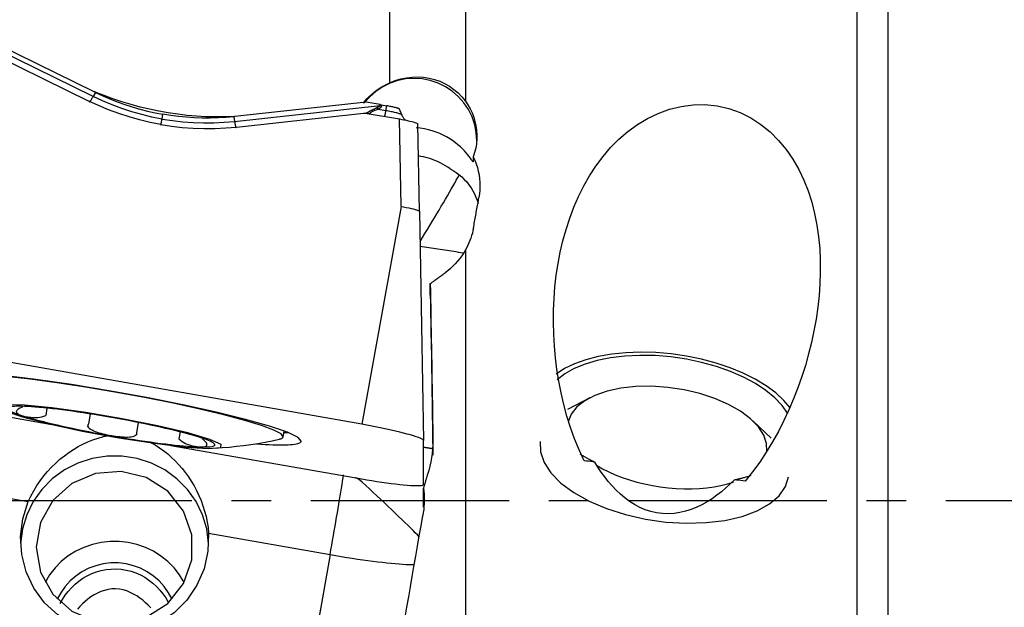
# Model space of a CAD drawing. Extents: x -53 to 101, y -32 to 73.
# Drawn here: x 68 to 83, y -2 to 8 of the extents above; entities that cross this region are included whole.
import ezdxf

# ---------------------------------------------------------------- set-up
doc = ezdxf.new("R2010")
doc.units = 0
doc.header["$MEASUREMENT"] = 0
doc.linetypes.add('CENTER', pattern=[5.059896, 3.162435, -0.632487, 0.632487, -0.632487])
doc.layers.add('1', color=4, linetype='CONTINUOUS')
doc.layers.add('SK4', color=2, linetype='CENTER')

msp = doc.modelspace()

# ---------------------------------------------------------------- linework, layer by layer
at = {"layer": '1'}
for p, q in [((73.452669, 14.16135), (73.452669, 6.658417)), ((74.663038, 13.4497), (74.663038, 6.36705)), ((80.907531, -3.290169), (80.907531, 9.339924)), ((81.393038, 9.067398), (81.393038, -3.33557)), ((68.728718, 6.439672), (66.63791, 7.466902)), ((66.865686, 7.439877), (68.751038, 6.513589)), ((66.834561, 7.264135), (68.659824, 6.367369)), ((73.452669, 6.654744), (73.452669, 6.658417)), ((68.766994, 6.505791), (68.728718, 6.439672)), ((70.982737, 6.04374), (73.303988, 6.295966)), ((73.081793, 6.34798), (70.988642, 6.12054)), ((73.304207, 6.311307), (73.081793, 6.34798)), ((73.303988, 6.295966), (73.304207, 6.311307)), ((73.325078, 6.307753), (73.3249, 6.295276)), ((73.325078, 6.307753), (73.409953, 6.292845)), ((73.395227, 6.214264), (73.409953, 6.292845)), ((69.826914, 6.081731), (69.841237, 6.158157)), ((71.013359, 5.953956), (73.039798, 6.174148)), ((73.09708, 6.172259), (73.610511, 6.082071)), ((73.395227, 6.214264), (73.271476, 6.236002)), ((73.649311, 6.147999), (73.61189, 6.24018)), ((70.970942, 6.118655), (70.982737, 6.04374)), ((73.63534, 4.688734), (73.610511, 6.082071)), ((73.930782, 4.610691), (73.905954, 6.004029)), ((74.787531, 5.479902), (74.787531, 5.402155)), ((73.63534, 4.688734), (73.01, 1.216761)), ((73.930782, 4.610691), (73.994808, 0.956618)), ((74.663038, 3.99551), (74.663038, -3.138331)), ((74.101699, 3.27342), (74.101699, 3.457916)), ((73.01, 1.216761), (65.131538, 2.60066)), ((74.113998, 2.576372), (74.144387, 0.721648)), ((65.131538, 1.729103), (68.06922, 1.213082)), ((76.645479, 1.639102), (76.287707, 1.453696)), ((67.99246, 1.473504), (67.971973, 1.357757)), ((68.681588, 1.381027), (68.652623, 1.217384)), ((79.537245, 0.992979), (79.24511, 1.270528)), ((69.448051, 1.244446), (69.41942, 1.082691)), ((71.757252, 1.01602), (71.773594, 1.108345)), ((70.115568, 1.095318), (70.095982, 0.984662)), ((73.994808, 0.259372), (73.994808, 0.956618)), ((69.968175, 0.879519), (73.01, 0.345204)), ((63.826308, 0.664752), (67.695103, -0.014825)), ((73.996316, -0.105491), (73.996316, 0.197541)), ((70.56762, -0.5194), (72.50618, -0.85992)), ((72.50618, -0.85992), (72.100875, -3.149773))]:
    msp.add_line(p, q, dxfattribs=at)
for points in [[(73.452669, 6.658417, 0), (73.541582, 6.694059, 0), (73.631553, 6.720997, 0), (73.722544, 6.739496, 0), (73.814439, 6.749814, 0), (73.905478, 6.752007, 0), (73.99497, 6.746162, 0), (74.082938, 6.732432, 0), (74.169142, 6.711032, 0), (74.252005, 6.682437, 0), (74.331281, 6.646732, 0), (74.406991, 6.603931, 0), (74.478858, 6.554154, 0), (74.545775, 6.497944, 0), (74.607188, 6.435661, 0), (74.663038, 6.36705, 0)], [(73.035847, 6.332855, 0), (73.065596, 6.37067, 0), (73.097042, 6.406832, 0), (73.130182, 6.441346, 0), (73.165014, 6.47422, 0), (73.201534, 6.505458, 0), (73.239758, 6.535068, 0), (73.279691, 6.562987, 0), (73.321087, 6.589017, 0), (73.363717, 6.612991, 0), (73.407573, 6.634905, 0), (73.452669, 6.654744, 0)], [(74.844136, 5.732568, 0), (74.835574, 5.862649, 0), (74.810034, 5.990502, 0), (74.767955, 6.113938, 0), (74.710056, 6.230843, 0), (74.63733, 6.339217, 0), (74.551021, 6.437202, 0), (74.452607, 6.523121, 0), (74.343774, 6.595502, 0), (74.226385, 6.653107, 0), (74.102451, 6.694949, 0), (73.974094, 6.720311, 0), (73.843511, 6.728758, 0), (73.712939, 6.720148, 0), (73.584613, 6.694626, 0), (73.460732, 6.65263, 0), (73.343415, 6.594879, 0), (73.234673, 6.522362, 0), (73.136368, 6.43632, 0), (73.050182, 6.338228, 0)], [(68.666321, 6.355646, 0), (68.667498, 6.35541, 0), (68.668944, 6.355726, 0), (68.670654, 6.356592, 0), (68.672624, 6.358008, 0), (68.67485, 6.359969, 0), (68.677326, 6.36247, 0), (68.680045, 6.365506, 0), (68.683001, 6.369069, 0), (68.686188, 6.373151, 0), (68.689596, 6.377741, 0), (68.693218, 6.382827, 0), (68.697045, 6.388399, 0), (68.701067, 6.394441, 0), (68.705274, 6.400938, 0), (68.709657, 6.407876, 0), (68.714204, 6.415237, 0), (68.718904, 6.423003, 0), (68.723746, 6.431155, 0), (68.728718, 6.439672, 0)], [(69.826914, 6.081731, 0), (69.664412, 6.1137, 0), (69.50321, 6.152251, 0), (69.343652, 6.197269, 0), (69.186081, 6.248636, 0), (69.030839, 6.306236, 0), (68.878271, 6.369954, 0), (68.728718, 6.439672, 0)], [(68.766994, 6.505791, 0), (68.766154, 6.5062, 0), (68.765313, 6.506609, 0), (68.764473, 6.507018, 0), (68.763632, 6.507427, 0), (68.762792, 6.507837, 0), (68.761952, 6.508246, 0), (68.761112, 6.508656, 0), (68.760272, 6.509066, 0), (68.759432, 6.509476, 0), (68.758592, 6.509887, 0), (68.757752, 6.510297, 0), (68.756913, 6.510708, 0), (68.756073, 6.511119, 0), (68.755234, 6.51153, 0), (68.754394, 6.511942, 0), (68.753555, 6.512353, 0), (68.752716, 6.512765, 0), (68.751877, 6.513177, 0), (68.751038, 6.513589, 0)], [(70.978591, 6.120601, 0), (70.827633, 6.11566, 0), (70.676876, 6.115187, 0), (70.526321, 6.119145, 0), (70.375965, 6.12752, 0), (70.225811, 6.14033, 0), (70.075857, 6.157598, 0), (69.926106, 6.179347, 0), (69.776522, 6.205614, 0), (69.627218, 6.23643, 0), (69.478979, 6.271651, 0), (69.332313, 6.311147, 0), (69.18722, 6.354876, 0), (69.043692, 6.402809, 0), (68.901726, 6.454936, 0), (68.761331, 6.511268, 0)], [(68.766994, 6.505791, 0), (68.880877, 6.452606, 0), (68.996382, 6.402965, 0), (69.113428, 6.356905, 0), (69.231931, 6.314462, 0), (69.351771, 6.275681, 0), (69.472665, 6.240647, 0), (69.594553, 6.209378, 0), (69.717416, 6.18188, 0), (69.841237, 6.158157, 0)], [(69.806507, 5.99363, 0), (69.63793, 6.02688, 0), (69.469651, 6.067272, 0), (69.302445, 6.11455, 0), (69.137086, 6.168455, 0), (68.974346, 6.228732, 0), (68.815001, 6.295122, 0), (68.659824, 6.367369, 0)], [(73.303988, 6.295966, 0), (73.303593, 6.294261, 0), (73.302905, 6.292535, 0), (73.301927, 6.290788, 0), (73.300656, 6.289019, 0), (73.299093, 6.28723, 0), (73.297239, 6.285419, 0), (73.295094, 6.283588, 0), (73.292657, 6.281736, 0), (73.289929, 6.279863, 0), (73.286911, 6.27797, 0), (73.283601, 6.276057, 0), (73.280001, 6.274123, 0), (73.276111, 6.27217, 0), (73.27193, 6.270196, 0), (73.26746, 6.268203, 0), (73.262701, 6.26619, 0), (73.257652, 6.264157, 0), (73.252315, 6.262106, 0), (73.246689, 6.260035, 0)], [(73.3249, 6.295276, 0), (73.324711, 6.292264, 0), (73.32423, 6.28924, 0), (73.323457, 6.286202, 0), (73.322392, 6.283152, 0), (73.321035, 6.280089, 0), (73.319386, 6.277013, 0), (73.317446, 6.273926, 0), (73.315214, 6.270826, 0), (73.312691, 6.267715, 0), (73.309876, 6.264592, 0), (73.30677, 6.261458, 0), (73.303374, 6.258312, 0), (73.299686, 6.255156, 0), (73.295709, 6.251989, 0), (73.291441, 6.248812, 0), (73.286884, 6.245624, 0), (73.282037, 6.242427, 0), (73.276901, 6.239219, 0), (73.271476, 6.236002, 0)], [(73.3249, 6.295276, 0), (73.323803, 6.295345, 0), (73.322704, 6.29541, 0), (73.321606, 6.295472, 0), (73.320507, 6.29553, 0), (73.319407, 6.295584, 0), (73.318307, 6.295635, 0), (73.317207, 6.295682, 0), (73.316106, 6.295726, 0), (73.315005, 6.295765, 0), (73.313904, 6.295802, 0), (73.312803, 6.295834, 0), (73.311701, 6.295864, 0), (73.3106, 6.295889, 0), (73.309498, 6.295911, 0), (73.308396, 6.295929, 0), (73.307294, 6.295944, 0), (73.306192, 6.295955, 0), (73.30509, 6.295962, 0), (73.303988, 6.295966, 0)], [(73.304207, 6.311307, 0), (73.305306, 6.311125, 0), (73.306406, 6.310943, 0), (73.307506, 6.31076, 0), (73.308605, 6.310577, 0), (73.309705, 6.310393, 0), (73.310804, 6.310208, 0), (73.311904, 6.310023, 0), (73.313003, 6.309837, 0), (73.314102, 6.30965, 0), (73.315201, 6.309463, 0), (73.3163, 6.309275, 0), (73.317398, 6.309087, 0), (73.318497, 6.308898, 0), (73.319595, 6.308709, 0), (73.320692, 6.308519, 0), (73.321789, 6.308328, 0), (73.322886, 6.308137, 0), (73.323983, 6.307945, 0), (73.325078, 6.307753, 0)], [(73.61189, 6.24018, 0), (73.610604, 6.241843, 0), (73.608014, 6.243721, 0), (73.604138, 6.245803, 0), (73.598999, 6.248073, 0), (73.592632, 6.250519, 0), (73.585077, 6.253123, 0), (73.576384, 6.25587, 0), (73.56661, 6.25874, 0), (73.555817, 6.261716, 0), (73.544077, 6.264778, 0), (73.531465, 6.267906, 0), (73.518063, 6.27108, 0), (73.503958, 6.274279, 0), (73.489243, 6.277483, 0), (73.474012, 6.28067, 0), (73.458365, 6.28382, 0), (73.442404, 6.286912, 0), (73.426231, 6.289927, 0), (73.409953, 6.292845, 0)], [(74.663038, 6.36705, 0), (74.703036, 6.306586, 0), (74.738102, 6.243927, 0), (74.768309, 6.179099, 0), (74.793688, 6.112078, 0), (74.81408, 6.043147, 0), (74.829294, 5.97305, 0), (74.839173, 5.902433, 0), (74.843772, 5.831217, 0), (74.843064, 5.75965, 0), (74.837002, 5.688105, 0), (74.825688, 5.617484, 0), (74.809191, 5.548083, 0), (74.787531, 5.479902, 0)], [(76.557456, 0.635197, 0), (76.476082, 0.807533, 0), (76.403184, 0.984054, 0), (76.338084, 1.164301, 0), (76.280557, 1.347132, 0), (76.230467, 1.531146, 0), (76.187363, 1.715987, 0), (76.150966, 1.901737, 0), (76.121088, 2.088365, 0), (76.097545, 2.275838, 0), (76.080187, 2.464131, 0), (76.069076, 2.653251, 0), (76.0643, 2.843167, 0), (76.065967, 3.032916, 0), (76.07412, 3.221544, 0), (76.088761, 3.408647, 0), (76.110012, 3.594357, 0), (76.138088, 3.778645, 0), (76.17321, 3.961478, 0), (76.215596, 4.142827, 0), (76.265615, 4.322635, 0), (76.323788, 4.500823, 0), (76.390377, 4.676537, 0), (76.465278, 4.848123, 0), (76.548632, 5.014811, 0), (76.640954, 5.176439, 0), (76.742907, 5.332751, 0), (76.855162, 5.48318, 0), (76.977236, 5.625686, 0), (77.108685, 5.758464, 0), (77.250253, 5.880969, 0), (77.40284, 5.992392, 0), (77.565321, 6.090294, 0), (77.735795, 6.172208, 0), (77.914788, 6.237115, 0), (78.101206, 6.283066, 0), (78.290007, 6.30792, 0), (78.48082, 6.310931, 0), (78.672928, 6.291132, 0), (78.860058, 6.248764, 0), (79.040293, 6.184583, 0), (79.212675, 6.099263, 0), (79.372662, 5.99596, 0), (79.520519, 5.875978, 0), (79.654984, 5.74189, 0), (79.774837, 5.59708, 0), (79.881247, 5.442538, 0), (79.975097, 5.278877, 0), (80.056026, 5.109106, 0), (80.124396, 4.93519, 0), (80.181373, 4.757485, 0), (80.227749, 4.576206, 0), (80.264176, 4.391527, 0), (80.291019, 4.204834, 0), (80.308692, 4.017946, 0), (80.317874, 3.830876, 0), (80.319067, 3.643618, 0), (80.312715, 3.456165, 0), (80.29913, 3.268515, 0), (80.278555, 3.080631, 0), (80.251194, 2.892648, 0), (80.217421, 2.70574, 0), (80.177619, 2.520679, 0), (80.131945, 2.337407, 0), (80.080479, 2.155902, 0), (80.023299, 1.976142, 0), (79.960479, 1.79811, 0), (79.89195, 1.621831, 0), (79.817562, 1.447362, 0), (79.737084, 1.274671, 0), (79.650321, 1.104108, 0), (79.557296, 0.936497, 0), (79.458159, 0.772981, 0), (79.352541, 0.613896, 0), (79.239902, 0.459619, 0), (79.119415, 0.310731, 0)], [(70.970942, 6.118655, 0), (70.845481, 6.107511, 0), (70.719733, 6.100248, 0), (70.593789, 6.096871, 0), (70.467739, 6.097384, 0), (70.341711, 6.101792, 0), (70.216003, 6.110075, 0), (70.090674, 6.122232, 0), (69.965745, 6.138259, 0), (69.841237, 6.158157, 0)], [(73.039798, 6.174148, 0), (73.042805, 6.174452, 0), (73.045818, 6.174711, 0), (73.048834, 6.174926, 0), (73.051854, 6.175096, 0), (73.054876, 6.175221, 0), (73.0579, 6.175301, 0), (73.060926, 6.175336, 0), (73.063952, 6.175326, 0), (73.066978, 6.175271, 0), (73.070003, 6.175171, 0), (73.073027, 6.175027, 0), (73.076049, 6.174837, 0), (73.079067, 6.174603, 0), (73.082082, 6.174324, 0), (73.085093, 6.174, 0), (73.088099, 6.173631, 0), (73.091099, 6.173218, 0), (73.094093, 6.172761, 0), (73.09708, 6.172259, 0)], [(73.084104, 6.178244, 0), (73.095006, 6.184012, 0), (73.106627, 6.190601, 0), (73.118998, 6.197842, 0), (73.132214, 6.205589, 0), (73.146346, 6.213689, 0), (73.161317, 6.22194, 0), (73.177051, 6.230136, 0), (73.193506, 6.23811, 0), (73.210651, 6.245794, 0), (73.228405, 6.253124, 0), (73.246689, 6.260035, 0)], [(73.271476, 6.236002, 0), (73.251109, 6.229947, 0), (73.231676, 6.223093, 0), (73.21339, 6.215565, 0), (73.196427, 6.207497, 0), (73.180853, 6.199205, 0), (73.16676, 6.19112, 0), (73.154189, 6.183661, 0), (73.142837, 6.177087, 0), (73.132506, 6.171652, 0), (73.12304, 6.167614, 0), (73.114268, 6.16514, 0), (73.105985, 6.164302, 0), (73.097985, 6.165175, 0)], [(73.271476, 6.236002, 0), (73.270181, 6.237394, 0), (73.268884, 6.238772, 0), (73.267586, 6.240138, 0), (73.266286, 6.241489, 0), (73.264984, 6.242827, 0), (73.263681, 6.244151, 0), (73.262377, 6.245461, 0), (73.261072, 6.246757, 0), (73.259766, 6.248038, 0), (73.258459, 6.249305, 0), (73.257152, 6.250557, 0), (73.255844, 6.251795, 0), (73.254536, 6.253018, 0), (73.253228, 6.254226, 0), (73.251919, 6.255418, 0), (73.250611, 6.256595, 0), (73.249303, 6.257757, 0), (73.247996, 6.258904, 0), (73.246689, 6.260035, 0)], [(73.377033, 6.123084, 0), (73.377558, 6.125304, 0), (73.378137, 6.127838, 0), (73.378769, 6.130683, 0), (73.379454, 6.133836, 0), (73.38019, 6.137292, 0), (73.380976, 6.141047, 0), (73.381812, 6.145096, 0), (73.382696, 6.149432, 0), (73.383627, 6.154051, 0), (73.384604, 6.158947, 0), (73.385625, 6.164113, 0), (73.38669, 6.169542, 0), (73.387796, 6.175226, 0), (73.388943, 6.181159, 0), (73.390129, 6.187333, 0), (73.391351, 6.193739, 0), (73.39261, 6.200369, 0), (73.393902, 6.207214, 0), (73.395227, 6.214264, 0)], [(73.649501, 6.147096, 0), (73.648633, 6.149107, 0), (73.646033, 6.151409, 0), (73.641721, 6.153987, 0), (73.635724, 6.156823, 0), (73.628085, 6.159898, 0), (73.618855, 6.16319, 0), (73.608097, 6.166677, 0), (73.595885, 6.170336, 0), (73.582303, 6.174141, 0), (73.567442, 6.178067, 0), (73.551405, 6.182086, 0), (73.534302, 6.186171, 0), (73.516248, 6.190294, 0), (73.497368, 6.194427, 0), (73.477789, 6.198542, 0), (73.457647, 6.202611, 0), (73.437079, 6.206606, 0), (73.416224, 6.210499, 0), (73.395227, 6.214264, 0)], [(73.708584, 6.061928, 0), (73.699577, 6.070553, 0), (73.690767, 6.079976, 0), (73.682375, 6.090128, 0), (73.674621, 6.100942, 0), (73.667711, 6.112353, 0), (73.661658, 6.124357, 0), (73.656352, 6.136989, 0), (73.651677, 6.150283, 0)], [(69.806507, 5.984915, 0), (69.806569, 5.984102, 0), (69.806753, 5.983989, 0), (69.80706, 5.984573, 0), (69.807489, 5.985855, 0), (69.808038, 5.98783, 0), (69.808706, 5.990493, 0), (69.809491, 5.993836, 0), (69.810391, 5.99785, 0), (69.811403, 6.002523, 0), (69.812524, 6.007842, 0), (69.813751, 6.013792, 0), (69.815081, 6.020357, 0), (69.81651, 6.027516, 0), (69.818034, 6.035251, 0), (69.819648, 6.043539, 0), (69.821348, 6.052357, 0), (69.823129, 6.06168, 0), (69.824986, 6.07148, 0), (69.826914, 6.081731, 0)], [(69.806507, 5.99363, 0), (69.976355, 5.967434, 0), (70.148416, 5.948043, 0), (70.321874, 5.935481, 0), (70.495914, 5.929769, 0), (70.669719, 5.93093, 0), (70.842472, 5.938985, 0), (71.013359, 5.953956, 0)], [(69.826914, 6.081731, 0), (69.990612, 6.056401, 0), (70.155388, 6.037692, 0), (70.320878, 6.025613, 0), (70.486721, 6.020171, 0), (70.652553, 6.021373, 0), (70.818013, 6.029227, 0), (70.982737, 6.04374, 0)], [(70.988642, 6.12054, 0), (70.987711, 6.120439, 0), (70.986779, 6.120338, 0), (70.985848, 6.120238, 0), (70.984917, 6.120137, 0), (70.983985, 6.120037, 0), (70.983054, 6.119937, 0), (70.982122, 6.119837, 0), (70.981191, 6.119737, 0), (70.980259, 6.119638, 0), (70.979327, 6.119538, 0), (70.978396, 6.119439, 0), (70.977464, 6.119341, 0), (70.976533, 6.119242, 0), (70.975601, 6.119144, 0), (70.974669, 6.119045, 0), (70.973737, 6.118947, 0), (70.972806, 6.11885, 0), (70.971874, 6.118752, 0), (70.970942, 6.118655, 0)], [(70.982737, 6.04374, 0), (70.984269, 6.034163, 0), (70.98579, 6.024969, 0), (70.987296, 6.016181, 0), (70.988784, 6.00782, 0), (70.990249, 5.999905, 0), (70.991689, 5.992457, 0), (70.9931, 5.985492, 0), (70.994478, 5.979029, 0), (70.99582, 5.973082, 0), (70.997123, 5.967665, 0), (70.998384, 5.962793, 0), (70.999599, 5.958476, 0), (71.000766, 5.954725, 0), (71.001882, 5.951549, 0), (71.002944, 5.948955, 0), (71.00395, 5.946951, 0), (71.004898, 5.945541, 0), (71.005784, 5.944728, 0), (71.006607, 5.944514, 0)], [(73.610511, 6.082071, 0), (73.646182, 6.075614, 0), (73.681282, 6.068878, 0), (73.71533, 6.061959, 0), (73.747848, 6.05495, 0), (73.778381, 6.047951, 0), (73.806481, 6.041068, 0), (73.831702, 6.034404, 0), (73.853691, 6.028055, 0), (73.872156, 6.022107, 0), (73.886808, 6.016651, 0), (73.897392, 6.011782, 0), (73.9038, 6.007559, 0), (73.905954, 6.004029, 0)], [(74.787531, 5.402155, 0), (74.786214, 5.399181, 0), (74.782236, 5.401716, 0), (74.775557, 5.409493, 0), (74.766075, 5.422272, 0), (74.753723, 5.439554, 0), (74.73852, 5.46066, 0), (74.720297, 5.485127, 0), (74.698896, 5.512483, 0), (74.67433, 5.54206, 0), (74.646619, 5.573197, 0), (74.61569, 5.605431, 0), (74.581365, 5.638418, 0), (74.543547, 5.671747, 0), (74.502619, 5.704648, 0), (74.458659, 5.736721, 0), (74.411629, 5.767658, 0), (74.36129, 5.797268, 0), (74.307983, 5.82509, 0), (74.252187, 5.850601, 0), (74.194305, 5.873441, 0), (74.13437, 5.893457, 0), (74.072337, 5.910503, 0), (74.008263, 5.924384, 0), (73.943364, 5.934734, 0), (73.878108, 5.941471, 0)], [(74.419753, 5.288292, 0), (74.382914, 5.313284, 0), (74.345327, 5.336798, 0), (74.307097, 5.358802, 0), (74.268331, 5.379264, 0), (74.229221, 5.398125, 0), (74.189934, 5.415362, 0), (74.15048, 5.431023, 0), (74.110868, 5.445158, 0), (74.071102, 5.457804, 0), (74.031274, 5.468972, 0), (73.991557, 5.47867, 0), (73.952126, 5.486907, 0), (73.913102, 5.49371, 0)], [(74.787531, 5.479902, 0), (74.812437, 5.424379, 0), (74.834222, 5.367338, 0), (74.852712, 5.309151, 0), (74.867767, 5.250319, 0), (74.879394, 5.190974, 0), (74.887618, 5.131089, 0), (74.892402, 5.070604, 0), (74.893742, 5.009783, 0), (74.891642, 4.948936, 0), (74.886106, 4.88837, 0), (74.877139, 4.828394, 0)], [(73.939183, 4.131587, 0), (73.978163, 4.194656, 0), (74.017048, 4.257898, 0), (74.055725, 4.321131, 0), (74.094084, 4.384172, 0), (74.132012, 4.446839, 0), (74.1694, 4.508951, 0), (74.20614, 4.570328, 0), (74.242127, 4.630793, 0), (74.277255, 4.690171, 0), (74.311424, 4.748291, 0), (74.344535, 4.804984, 0), (74.376492, 4.860087, 0), (74.407202, 4.913441, 0), (74.436578, 4.964891, 0), (74.464534, 5.014288, 0), (74.490989, 5.061491, 0), (74.515867, 5.106362, 0), (74.539095, 5.148771, 0), (74.560608, 5.188597, 0)], [(74.419753, 5.288292, 0), (74.467434, 5.261077, 0), (74.514008, 5.230542, 0), (74.559133, 5.196823, 0), (74.602466, 5.160058, 0), (74.643664, 5.120385, 0), (74.682426, 5.077938, 0), (74.71849, 5.033003, 0), (74.751502, 4.986004, 0), (74.781123, 4.937488, 0), (74.807253, 4.887847, 0), (74.829853, 4.837393, 0), (74.848924, 4.786422, 0), (74.86453, 4.735185, 0)], [(74.790315, 4.343595, 0), (74.794891, 4.369172, 0), (74.799467, 4.394743, 0), (74.804041, 4.420307, 0), (74.808616, 4.445864, 0), (74.813189, 4.471414, 0), (74.817762, 4.496958, 0), (74.822334, 4.522495, 0), (74.826905, 4.548025, 0), (74.831475, 4.573548, 0), (74.836045, 4.599065, 0), (74.840614, 4.624574, 0), (74.845183, 4.650076, 0), (74.84975, 4.675572, 0), (74.854317, 4.70106, 0), (74.858883, 4.726541, 0), (74.863448, 4.752015, 0), (74.868012, 4.777482, 0), (74.872576, 4.802942, 0), (74.877139, 4.828394, 0)], [(73.63534, 4.688734, 0), (73.677453, 4.681115, 0), (73.718667, 4.673052, 0), (73.758233, 4.664778, 0), (73.795314, 4.656468, 0), (73.829163, 4.648274, 0), (73.859039, 4.640376, 0), (73.884141, 4.633004, 0), (73.904138, 4.626264, 0), (73.918758, 4.620241, 0), (73.92773, 4.615022, 0), (73.930782, 4.610691, 0)], [(74.790315, 4.343595, 0), (74.782311, 4.303347, 0), (74.772731, 4.263278, 0), (74.761587, 4.223483, 0), (74.748894, 4.184061, 0), (74.734671, 4.145117, 0), (74.718974, 4.106778, 0), (74.701805, 4.069063, 0), (74.683161, 4.031972, 0), (74.663038, 3.99551, 0)], [(74.624507, 3.945437, 0), (74.588175, 3.951165, 0), (74.551755, 3.956891, 0), (74.515269, 3.962612, 0), (74.47874, 3.968325, 0), (74.442189, 3.974025, 0), (74.405639, 3.979709, 0), (74.369112, 3.985375, 0), (74.33263, 3.991018, 0), (74.296216, 3.996634, 0), (74.259891, 4.002222, 0), (74.223678, 4.007776, 0), (74.187599, 4.013295, 0), (74.151676, 4.018774, 0), (74.115929, 4.02421, 0), (74.080382, 4.0296, 0), (74.045056, 4.03494, 0), (74.009973, 4.040228, 0), (73.975153, 4.04546, 0), (73.940618, 4.050632, 0)], [(74.663038, 3.99551, 0), (74.634539, 3.947725, 0), (74.604019, 3.901766, 0), (74.571515, 3.857595, 0), (74.537067, 3.815178, 0), (74.500693, 3.774472, 0), (74.462389, 3.735493, 0), (74.42235, 3.698392, 0), (74.3808, 3.663333, 0), (74.33796, 3.630478, 0)], [(74.101699, 3.457916, 0), (74.11411, 3.466983, 0), (74.126522, 3.476051, 0), (74.138938, 3.485121, 0), (74.151356, 3.494193, 0), (74.163777, 3.503267, 0), (74.176201, 3.512342, 0), (74.188628, 3.521419, 0), (74.201057, 3.530498, 0), (74.213489, 3.539579, 0), (74.225924, 3.548661, 0), (74.238361, 3.557745, 0), (74.250802, 3.566831, 0), (74.263245, 3.575918, 0), (74.275691, 3.585007, 0), (74.288139, 3.594098, 0), (74.30059, 3.60319, 0), (74.313044, 3.612285, 0), (74.325501, 3.621381, 0), (74.33796, 3.630478, 0)], [(74.101699, 3.457916, 0), (74.103941, 3.330897, 0), (74.106183, 3.20375, 0), (74.108427, 3.076479, 0), (74.110671, 2.94909, 0), (74.112916, 2.821587, 0), (74.115162, 2.693975, 0), (74.117409, 2.566258, 0), (74.119656, 2.438441, 0), (74.121903, 2.310529, 0), (74.124151, 2.182526, 0), (74.1264, 2.054438, 0), (74.128648, 1.926268, 0), (74.130897, 1.798022, 0), (74.133145, 1.669704, 0), (74.135394, 1.541319, 0), (74.137643, 1.412872, 0), (74.139891, 1.284367, 0), (74.142139, 1.155809, 0), (74.144387, 1.027203, 0)], [(74.101699, 3.27342, 0), (74.102447, 3.233215, 0), (74.103185, 3.19328, 0), (74.103914, 3.153636, 0), (74.104634, 3.114305, 0), (74.105343, 3.075311, 0), (74.106042, 3.036673, 0), (74.106729, 2.998415, 0), (74.107406, 2.960556, 0), (74.108071, 2.923119, 0), (74.108723, 2.886124, 0), (74.109364, 2.849591, 0), (74.109991, 2.813542, 0), (74.110606, 2.777996, 0), (74.111207, 2.742973, 0), (74.111794, 2.708492, 0), (74.112367, 2.674573, 0), (74.112925, 2.641234, 0), (74.113469, 2.608494, 0), (74.113998, 2.576372, 0)], [(79.841364, 1.475343, 0), (79.737729, 1.598019, 0), (79.608835, 1.716494, 0), (79.456456, 1.829135, 0), (79.282694, 1.93439, 0), (79.089942, 2.030809, 0), (78.880856, 2.117062, 0), (78.658319, 2.191962, 0), (78.425395, 2.254476, 0), (78.185296, 2.303743, 0), (77.941329, 2.339084, 0), (77.696857, 2.360012, 0), (77.455249, 2.366238, 0), (77.219833, 2.357676, 0), (76.993854, 2.334446, 0), (76.780426, 2.296866, 0), (76.58249, 2.245455, 0), (76.402773, 2.18092, 0), (76.243753, 2.104153, 0), (76.10762, 2.016209, 0)], [(79.801364, 1.386522, 0), (79.713048, 1.513283, 0), (79.59624, 1.636576, 0), (79.452781, 1.754459, 0), (79.284931, 1.865073, 0), (79.095334, 1.966677, 0), (78.886978, 2.057669, 0), (78.663146, 2.136615, 0), (78.427363, 2.202273, 0), (78.183345, 2.253608, 0), (77.934936, 2.28981, 0), (77.68605, 2.31031, 0), (77.440608, 2.314784, 0), (77.202477, 2.303162, 0), (76.975409, 2.275627, 0), (76.762981, 2.232613, 0), (76.56854, 2.174798, 0), (76.39515, 2.103092, 0), (76.245543, 2.018626, 0), (76.122075, 1.922729, 0)], [(72.046192, 0.946281, 0), (71.994722, 1.008253, 0), (71.82426, 1.089136, 0), (71.541743, 1.185638, 0), (71.158669, 1.293831, 0), (70.690627, 1.409313, 0), (70.156665, 1.527383, 0), (69.578511, 1.643238, 0), (68.979695, 1.752163, 0), (68.384585, 1.849723, 0), (67.817399, 1.93195, 0), (67.30122, 1.995498, 0), (66.857054, 2.037779, 0), (66.502975, 2.057073, 0), (66.253394, 2.052596, 0), (66.118467, 2.024529, 0), (66.103685, 1.974014, 0), (66.20965, 1.903108, 0), (66.43205, 1.814696, 0), (66.761833, 1.712375, 0)], [(71.757252, 1.01602, 0), (71.722875, 1.063728, 0), (71.606522, 1.124658, 0), (71.411792, 1.196924, 0), (71.144712, 1.27829, 0), (70.813548, 1.366238, 0), (70.428549, 1.458045, 0), (70.001629, 1.550871, 0), (69.545999, 1.641844, 0), (69.075762, 1.728147, 0), (68.605469, 1.80711, 0), (68.149674, 1.876288, 0), (67.722483, 1.933543, 0), (67.337117, 1.9771, 0), (67.005502, 2.005613, 0), (66.7379, 2.018199, 0), (66.542594, 2.014468, 0), (66.425626, 1.994536, 0), (66.390617, 1.95902, 0), (66.43865, 1.909019, 0)], [(79.465714, 0.780656, 0), (79.462759, 0.911737, 0), (79.417551, 1.045322, 0), (79.331298, 1.17784, 0), (79.206305, 1.30575, 0), (79.045913, 1.425635, 0), (78.854407, 1.53429, 0), (78.636905, 1.628813, 0), (78.399218, 1.706676, 0), (78.147699, 1.765801, 0), (77.889069, 1.804605, 0), (77.630239, 1.822054, 0), (77.378125, 1.81768, 0), (77.139464, 1.7916, 0), (76.920635, 1.744512, 0), (76.727484, 1.677673, 0), (76.565173, 1.592869, 0), (76.438039, 1.492368, 0), (76.349481, 1.378853, 0), (76.301863, 1.25536, 0)], [(67.246253, 1.492497, 0), (67.333546, 1.426101, 0), (67.603452, 1.332904, 0), (68.026722, 1.223003, 0), (68.557488, 1.10831, 0), (69.138235, 1.001253, 0), (69.706028, 0.913432, 0), (70.199339, 0.854365, 0), (70.564709, 0.830453, 0), (70.762546, 0.844287, 0), (70.77141, 0.894367, 0), (70.590341, 0.975267, 0), (70.238961, 1.07822, 0), (69.755347, 1.192069, 0), (69.191906, 1.304478, 0), (68.609695, 1.403264, 0), (68.071807, 1.477724, 0), (67.63653, 1.519787, 0), (67.351033, 1.524896, 0), (67.246253, 1.492497, 0)], [(67.588954, 1.50297, 0), (67.545652, 1.503495, 0), (67.506823, 1.503034, 0), (67.472586, 1.501588, 0), (67.443045, 1.499162, 0), (67.418289, 1.495762, 0), (67.398393, 1.4914, 0), (67.383418, 1.486088, 0), (67.37341, 1.479844, 0), (67.368398, 1.472684, 0), (67.368398, 1.464633, 0), (67.37341, 1.455713, 0), (67.383418, 1.445952, 0), (67.398393, 1.435379, 0), (67.418289, 1.424027, 0), (67.443045, 1.411931, 0), (67.472586, 1.399126, 0), (67.506823, 1.385652, 0), (67.545652, 1.37155, 0), (67.588954, 1.356862, 0)], [(67.584494, 1.485216, 0), (67.557476, 1.472373, 0), (67.535724, 1.459691, 0), (67.51998, 1.44774, 0), (67.509871, 1.436832, 0), (67.504439, 1.426898, 0), (67.502891, 1.417772, 0), (67.504565, 1.409341, 0), (67.508823, 1.401489, 0), (67.51528, 1.394111, 0), (67.523703, 1.387144, 0), (67.533859, 1.38053, 0), (67.545541, 1.374214, 0), (67.558666, 1.368169, 0), (67.573162, 1.362388, 0), (67.588954, 1.356862, 0)], [(67.605636, 1.49397, 0), (67.602616, 1.492719, 0), (67.599595, 1.491469, 0), (67.596575, 1.490218, 0), (67.593555, 1.488968, 0), (67.590534, 1.487717, 0), (67.587514, 1.486467, 0), (67.584494, 1.485216, 0)], [(69.018703, 1.32488, 0), (68.927756, 1.340634, 0), (68.837087, 1.355896, 0), (68.746968, 1.370619, 0), (68.657675, 1.384761, 0), (68.569478, 1.398276, 0), (68.482646, 1.411125, 0), (68.397442, 1.423269, 0), (68.314124, 1.43467, 0), (68.232946, 1.445293, 0), (68.154154, 1.455108, 0), (68.077988, 1.464083, 0), (68.004679, 1.472191, 0), (67.93445, 1.479409, 0), (67.867513, 1.485713, 0), (67.804073, 1.491086, 0), (67.744321, 1.49551, 0), (67.688439, 1.498971, 0), (67.636598, 1.501461, 0), (67.588954, 1.50297, 0)], [(67.588954, 1.356862, 0), (67.60597, 1.351595, 0), (67.624212, 1.346605, 0), (67.643697, 1.341923, 0), (67.664436, 1.337577, 0), (67.686425, 1.333619, 0), (67.709716, 1.330152, 0), (67.734383, 1.327287, 0), (67.760499, 1.325134, 0), (67.788117, 1.323882, 0), (67.817227, 1.323891, 0), (67.847812, 1.325537, 0), (67.879773, 1.329254, 0), (67.91236, 1.335692, 0), (67.943846, 1.345269, 0), (67.971973, 1.357757, 0)], [(67.588954, 1.356862, 0), (67.636598, 1.341634, 0), (67.688439, 1.325911, 0), (67.744321, 1.309741, 0), (67.804073, 1.293173, 0), (67.867513, 1.276258, 0), (67.93445, 1.259047, 0), (68.004679, 1.241592, 0), (68.077988, 1.223946, 0), (68.154154, 1.206163, 0), (68.232946, 1.188297, 0), (68.314124, 1.170402, 0), (68.397442, 1.152533, 0), (68.482646, 1.134743, 0), (68.569478, 1.117086, 0), (68.657675, 1.099618, 0), (68.746968, 1.082389, 0), (68.837087, 1.065453, 0), (68.927756, 1.048862, 0), (69.018703, 1.032665, 0)], [(70.448451, 1.000682, 0), (70.400807, 1.015911, 0), (70.348966, 1.031634, 0), (70.293084, 1.047804, 0), (70.233333, 1.064372, 0), (70.169892, 1.081287, 0), (70.102955, 1.098498, 0), (70.032726, 1.115953, 0), (69.959417, 1.133599, 0), (69.883251, 1.151382, 0), (69.804459, 1.169248, 0), (69.723281, 1.187143, 0), (69.639964, 1.205012, 0), (69.554759, 1.222802, 0), (69.467927, 1.240458, 0), (69.37973, 1.257927, 0), (69.290437, 1.275156, 0), (69.200319, 1.292092, 0), (69.109649, 1.308683, 0), (69.018703, 1.32488, 0)], [(69.018703, 1.032665, 0), (68.98594, 1.038685, 0), (68.953304, 1.045232, 0), (68.920888, 1.052318, 0), (68.888779, 1.059955, 0), (68.857022, 1.068181, 0), (68.825768, 1.07708, 0), (68.795211, 1.086737, 0), (68.765547, 1.097228, 0), (68.737168, 1.108651, 0), (68.710729, 1.121238, 0), (68.686903, 1.135237, 0), (68.666633, 1.150855, 0), (68.651931, 1.168, 0), (68.644825, 1.186278, 0), (68.646498, 1.204808, 0)], [(68.646498, 1.204808, 0), (68.647373, 1.206604, 0), (68.648248, 1.208401, 0), (68.649123, 1.210198, 0), (68.649998, 1.211994, 0), (68.650873, 1.213791, 0), (68.651748, 1.215587, 0), (68.652623, 1.217384, 0)], [(73.994808, 0.956618, 0), (73.991444, 0.964406, 0), (73.981376, 0.973323, 0), (73.964673, 0.983307, 0), (73.941448, 0.99429, 0), (73.911861, 1.006198, 0), (73.876113, 1.018949, 0), (73.834448, 1.032456, 0), (73.787152, 1.046626, 0), (73.734547, 1.061363, 0), (73.676992, 1.076567, 0), (73.614881, 1.092133, 0), (73.548639, 1.107954, 0), (73.478717, 1.123924, 0), (73.405593, 1.139932, 0), (73.329767, 1.15587, 0), (73.251756, 1.171628, 0), (73.172094, 1.1871, 0), (73.091325, 1.202178, 0), (73.01, 1.216761, 0)], [(67.695103, -0.014825, 0), (67.735851, 0.072688, 0), (67.781067, 0.157134, 0), (67.830547, 0.238699, 0), (67.884183, 0.317529, 0), (67.941664, 0.393379, 0), (68.002295, 0.465589, 0), (68.065469, 0.533744, 0), (68.131128, 0.598077, 0), (68.199283, 0.65877, 0), (68.269561, 0.715605, 0), (68.341427, 0.76833, 0), (68.414672, 0.816894, 0), (68.48946, 0.861329, 0), (68.565961, 0.901668, 0), (68.644342, 0.937946, 0), (68.724913, 0.97013, 0), (68.80783, 0.997788, 0), (68.892824, 1.020347, 0), (68.98014, 1.037289, 0)], [(69.421457, 1.068682, 0), (69.417569, 1.0506, 0), (69.405525, 1.035721, 0), (69.386661, 1.02448, 0), (69.36315, 1.016613, 0), (69.336605, 1.011468, 0), (69.307815, 1.008519, 0), (69.27751, 1.00734, 0), (69.246373, 1.007513, 0), (69.214629, 1.008793, 0), (69.182415, 1.011035, 0), (69.149889, 1.014094, 0), (69.117192, 1.017837, 0), (69.084388, 1.022206, 0), (69.051537, 1.027162, 0), (69.018703, 1.032665, 0)], [(69.018703, 1.032665, 0), (69.109649, 1.016911, 0), (69.200319, 1.001649, 0), (69.290437, 0.986926, 0), (69.37973, 0.972784, 0), (69.467927, 0.959269, 0), (69.554759, 0.94642, 0), (69.639964, 0.934276, 0), (69.723281, 0.922875, 0), (69.804459, 0.912252, 0), (69.883251, 0.902437, 0), (69.959417, 0.893462, 0), (70.032726, 0.885354, 0), (70.102955, 0.878136, 0), (70.169892, 0.871832, 0), (70.233333, 0.866459, 0), (70.293084, 0.862035, 0), (70.348966, 0.858574, 0), (70.400807, 0.856084, 0), (70.448451, 0.854575, 0)], [(69.41942, 1.082691, 0), (69.419711, 1.08069, 0), (69.420002, 1.078689, 0), (69.420293, 1.076687, 0), (69.420584, 1.074686, 0), (69.420875, 1.072684, 0), (69.421166, 1.070683, 0), (69.421457, 1.068682, 0)], [(70.095982, 0.984662, 0), (70.118527, 0.963283, 0), (70.144842, 0.943622, 0), (70.173122, 0.926507, 0), (70.20159, 0.912165, 0), (70.229402, 0.900249, 0), (70.256381, 0.890355, 0), (70.282313, 0.882172, 0), (70.307013, 0.875391, 0), (70.330532, 0.869791, 0), (70.35291, 0.865236, 0), (70.374167, 0.861597, 0), (70.394336, 0.858755, 0), (70.413448, 0.856657, 0), (70.431491, 0.855274, 0), (70.448451, 0.854575, 0)], [(70.448451, 0.854575, 0), (70.491753, 0.85405, 0), (70.530582, 0.854511, 0), (70.564819, 0.855957, 0), (70.59436, 0.858383, 0), (70.619116, 0.861783, 0), (70.639012, 0.866145, 0), (70.653987, 0.871457, 0), (70.663996, 0.877701, 0), (70.669007, 0.884861, 0), (70.669007, 0.892912, 0), (70.663996, 0.901832, 0), (70.653987, 0.911593, 0), (70.639012, 0.922166, 0), (70.619116, 0.933518, 0), (70.59436, 0.945614, 0), (70.564819, 0.958419, 0), (70.530582, 0.971893, 0), (70.491753, 0.985995, 0), (70.448451, 1.000682, 0)], [(70.448451, 0.854575, 0), (70.464304, 0.854539, 0), (70.479007, 0.855187, 0), (70.492506, 0.856555, 0), (70.504745, 0.858676, 0), (70.515626, 0.861598, 0), (70.52497, 0.865441, 0), (70.532592, 0.87034, 0), (70.538308, 0.876426, 0), (70.541802, 0.883905, 0), (70.542522, 0.893132, 0), (70.539895, 0.904471, 0), (70.533266, 0.918322, 0), (70.521745, 0.935088, 0), (70.504918, 0.954629, 0), (70.483461, 0.975995, 0)], [(70.483461, 0.975995, 0), (70.481025, 0.978204, 0), (70.478589, 0.980413, 0), (70.476153, 0.982622, 0), (70.473716, 0.984831, 0), (70.47128, 0.98704, 0), (70.468844, 0.989249, 0), (70.466408, 0.991458, 0)], [(70.670263, 0.838011, 0), (70.784944, 0.84485, 0), (70.899302, 0.854012, 0), (71.013448, 0.865194, 0), (71.127494, 0.878094, 0), (71.241455, 0.892666, 0), (71.355139, 0.909437, 0), (71.468322, 0.929015, 0), (71.580779, 0.952005, 0), (71.692289, 0.979015, 0)], [(71.334748, 0.904338, 0), (71.403476, 0.899664, 0), (71.469118, 0.895749, 0), (71.531588, 0.892597, 0), (71.590803, 0.890213, 0), (71.646684, 0.888599, 0), (71.699159, 0.887759, 0), (71.748157, 0.887692, 0), (71.793613, 0.8884, 0), (71.835468, 0.88988, 0), (71.873666, 0.892132, 0), (71.908156, 0.895152, 0), (71.938894, 0.898937, 0), (71.965837, 0.903481, 0), (71.988952, 0.908777, 0), (72.008206, 0.914821, 0), (72.023575, 0.921602, 0), (72.035038, 0.929112, 0), (72.042581, 0.937342, 0), (72.046192, 0.946281, 0)], [(71.693004, 0.979133, 0), (71.699153, 0.980552, 0), (71.704997, 0.98203, 0), (71.710536, 0.983567, 0), (71.715769, 0.985163, 0), (71.720696, 0.986817, 0), (71.725316, 0.98853, 0), (71.729628, 0.990302, 0), (71.733633, 0.992131, 0), (71.737329, 0.994018, 0), (71.740716, 0.995963, 0), (71.743794, 0.997965, 0), (71.746563, 1.000025, 0), (71.749022, 1.002141, 0), (71.75117, 1.004314, 0), (71.753008, 1.006543, 0), (71.754535, 1.008829, 0), (71.755752, 1.01117, 0), (71.756658, 1.013567, 0), (71.757252, 1.01602, 0)], [(71.769185, 1.083844, 0), (71.772842, 1.083854, 0), (71.776479, 1.083868, 0), (71.780095, 1.083887, 0), (71.783691, 1.08391, 0), (71.787267, 1.083937, 0), (71.790822, 1.083969, 0), (71.794356, 1.084006, 0), (71.79787, 1.084047, 0), (71.801363, 1.084092, 0), (71.804836, 1.084142, 0), (71.808288, 1.084197, 0), (71.81172, 1.084256, 0), (71.81513, 1.084319, 0), (71.818521, 1.084387, 0), (71.82189, 1.084459, 0), (71.825238, 1.084536, 0), (71.828566, 1.084617, 0), (71.831873, 1.084703, 0), (71.835159, 1.084793, 0)], [(74.144387, 1.027203, 0), (74.144412, 0.958635, 0), (74.142089, 0.890064, 0), (74.137414, 0.82149, 0), (74.130384, 0.752912, 0), (74.120994, 0.684358, 0), (74.109257, 0.616032, 0), (74.09521, 0.54809, 0), (74.07889, 0.480666, 0), (74.060337, 0.413893, 0)], [(75.852634, 0.942334, 0), (75.856709, 0.776754, 0), (75.914687, 0.608034, 0), (76.024987, 0.440774, 0), (76.1846, 0.279537, 0), (76.389173, 0.128721, 0), (76.633124, -0.00756, 0), (76.909801, -0.125588, 0), (77.211656, -0.222144, 0), (77.530454, -0.294595, 0), (77.857501, -0.340963, 0), (78.183875, -0.359985, 0), (78.500673, -0.351141, 0), (78.799254, -0.314672, 0), (79.071474, -0.251574, 0), (79.309907, -0.163567, 0), (79.508049, -0.053053, 0), (79.660495, 0.076955, 0), (79.763087, 0.222911, 0), (79.813028, 0.380832, 0)], [(69.643844, 0.927325, 0), (69.717186, 0.8865, 0), (69.786803, 0.842063, 0), (69.853345, 0.794272, 0), (69.917161, 0.743205, 0), (69.978552, 0.688949, 0), (70.037462, 0.631742, 0), (70.093715, 0.571913, 0), (70.147245, 0.509681, 0), (70.198211, 0.444929, 0), (70.246657, 0.377573, 0), (70.292602, 0.307522, 0), (70.335982, 0.234615, 0), (70.376693, 0.158713, 0), (70.414225, 0.080446, 0), (70.448266, 0.000152, 0), (70.478664, -0.082145, 0), (70.50529, -0.166634, 0), (70.527843, -0.253142, 0), (70.545958, -0.341155, 0), (70.55928, -0.42991, 0), (70.56762, -0.5194, 0)], [(74.142718, 0.82534, 0), (74.134969, 0.826563, 0), (74.127215, 0.827787, 0), (74.119455, 0.82901, 0), (74.111692, 0.830234, 0), (74.103924, 0.831457, 0), (74.096152, 0.832681, 0), (74.088376, 0.833904, 0), (74.080597, 0.835127, 0), (74.072814, 0.83635, 0), (74.065028, 0.837573, 0), (74.057239, 0.838796, 0), (74.049447, 0.840018, 0), (74.041653, 0.84124, 0), (74.033856, 0.842462, 0), (74.026057, 0.843683, 0), (74.018256, 0.844904, 0), (74.010454, 0.846124, 0), (74.00265, 0.847344, 0), (73.994845, 0.848564, 0)], [(70.569389, -0.68197, 0), (70.539744, -0.449512, 0), (70.472182, -0.224668, 0), (70.368446, -0.013242, 0), (70.231213, 0.179308, 0), (70.064027, 0.348012, 0), (69.871202, 0.488516, 0), (69.657715, 0.597192, 0), (69.429078, 0.671236, 0), (69.191193, 0.708736, 0), (68.950198, 0.708725, 0), (68.712316, 0.671202, 0), (68.483687, 0.597136, 0), (68.270212, 0.488439, 0), (68.077401, 0.347917, 0), (67.910231, 0.179197, 0), (67.773018, -0.013366, 0), (67.669303, -0.224802, 0), (67.601764, -0.449652, 0), (67.572143, -0.682114, 0)], [(76.48362, 0.745999, 0), (76.495508, 0.738648, 0), (76.507498, 0.731337, 0), (76.519591, 0.724067, 0), (76.531785, 0.716838, 0), (76.544078, 0.709651, 0), (76.556471, 0.702507, 0), (76.568962, 0.695407, 0), (76.581551, 0.688349, 0), (76.594236, 0.681336, 0), (76.607017, 0.674367, 0), (76.619892, 0.667444, 0), (76.632861, 0.660566, 0), (76.645923, 0.653734, 0), (76.659076, 0.646949, 0), (76.672321, 0.640211, 0), (76.685655, 0.633521, 0), (76.699078, 0.626878, 0), (76.712589, 0.620285, 0), (76.726187, 0.61374, 0)], [(76.726187, 0.61374, 0), (76.692436, 0.618031, 0), (76.658687, 0.622322, 0), (76.624941, 0.626614, 0), (76.591197, 0.630906, 0), (76.557456, 0.635197, 0)], [(78.950672, 0.332015, 0), (78.884051, 0.266152, 0), (78.815147, 0.202762, 0), (78.743759, 0.142064, 0), (78.669718, 0.084306, 0), (78.593211, 0.030088, 0), (78.514289, -0.020052, 0), (78.432927, -0.06564, 0), (78.349023, -0.10622, 0), (78.262214, -0.1413, 0), (78.172557, -0.170125, 0), (78.081231, -0.191707, 0), (77.98881, -0.20541, 0), (77.89512, -0.210784, 0), (77.800936, -0.207353, 0), (77.708215, -0.195095, 0), (77.617286, -0.174191, 0), (77.528059, -0.144798, 0), (77.441461, -0.107546, 0), (77.358711, -0.063493, 0), (77.279505, -0.013184, 0), (77.203725, 0.042826, 0), (77.131961, 0.103373, 0), (77.064247, 0.167626, 0), (77.000175, 0.235296, 0), (76.939431, 0.306089, 0), (76.881718, 0.379728, 0), (76.82693, 0.45589, 0), (76.775081, 0.534066, 0), (76.726187, 0.61374, 0)], [(76.753525, 0.562266, 0), (76.846289, 0.508864, 0), (76.945653, 0.458628, 0), (77.050982, 0.411876, 0), (77.161605, 0.368908, 0), (77.276816, 0.329997, 0), (77.395883, 0.295391, 0), (77.518045, 0.26531, 0), (77.642525, 0.239946, 0), (77.768528, 0.219462, 0), (77.895251, 0.203987, 0), (78.021888, 0.19362, 0), (78.14763, 0.188427, 0), (78.271676, 0.188442, 0), (78.393236, 0.193663, 0), (78.511535, 0.204059, 0), (78.625819, 0.219562, 0), (78.735358, 0.240075, 0), (78.839457, 0.265465, 0), (78.937449, 0.295572, 0)], [(67.820769, -0.744501, 0), (67.888497, -1.138995, 0), (68.084343, -1.49074, 0), (68.387084, -1.761618, 0), (68.763912, -1.922276, 0), (69.173993, -1.955303, 0), (69.572888, -1.857122, 0), (69.917371, -1.63837, 0), (70.170111, -1.322754, 0), (70.303721, -0.944475, 0), (70.303721, -0.544526, 0), (70.170111, -0.166247, 0), (69.917371, 0.149369, 0), (69.572888, 0.36812, 0), (69.173993, 0.466302, 0), (68.763912, 0.433275, 0), (68.387084, 0.272617, 0), (68.084343, 0.001739, 0), (67.888497, -0.350006, 0), (67.820769, -0.744501, 0)], [(72.50618, -0.85992, 0), (72.519477, -0.784625, 0), (72.532739, -0.709186, 0), (72.545932, -0.633799, 0), (72.559022, -0.558661, 0), (72.571973, -0.483968, 0), (72.584753, -0.409914, 0), (72.597328, -0.336692, 0), (72.609666, -0.264495, 0), (72.621733, -0.193508, 0), (72.6335, -0.123919, 0), (72.644934, -0.055909, 0), (72.656006, 0.010346, 0), (72.666688, 0.074673, 0), (72.676951, 0.136903, 0), (72.686769, 0.196875, 0), (72.696115, 0.254432, 0), (72.704967, 0.309423, 0), (72.7133, 0.361707, 0), (72.721093, 0.411145, 0)], [(72.959038, 0.344375, 0), (72.956362, 0.34542, 0), (72.953683, 0.346458, 0), (72.951002, 0.34749, 0), (72.948319, 0.348516, 0), (72.945633, 0.349536, 0), (72.942945, 0.35055, 0), (72.940254, 0.351557, 0), (72.937562, 0.352558, 0), (72.934866, 0.353553, 0), (72.932169, 0.354542, 0), (72.929469, 0.355524, 0), (72.926767, 0.3565, 0), (72.924063, 0.35747, 0), (72.921356, 0.358434, 0), (72.918647, 0.359391, 0), (72.915936, 0.360343, 0), (72.913223, 0.361287, 0), (72.910507, 0.362226, 0), (72.907789, 0.363158, 0)], [(73.924503, -0.574879, 0), (73.895863, -0.545278, 0), (73.863244, -0.512111, 0), (73.826842, -0.475577, 0), (73.786874, -0.435895, 0), (73.743581, -0.393302, 0), (73.697221, -0.348055, 0), (73.648073, -0.300423, 0), (73.596431, -0.250692, 0), (73.542605, -0.199161, 0), (73.486916, -0.146138, 0), (73.429699, -0.09194, 0), (73.371296, -0.036893, 0), (73.312058, 0.018674, 0), (73.252339, 0.074427, 0), (73.192497, 0.130033, 0), (73.132891, 0.185158, 0), (73.073877, 0.239473, 0), (73.015811, 0.292651, 0), (72.959038, 0.344375, 0)], [(73.01, 0.345204, 0), (73.091325, 0.331216, 0), (73.172094, 0.31792, 0), (73.251756, 0.305405, 0), (73.329767, 0.293757, 0), (73.405593, 0.283056, 0), (73.478717, 0.273375, 0), (73.548639, 0.264781, 0), (73.614881, 0.25733, 0), (73.676992, 0.251076, 0), (73.734547, 0.24606, 0), (73.787152, 0.242316, 0), (73.834448, 0.239871, 0), (73.876113, 0.23874, 0), (73.911861, 0.238932, 0), (73.941448, 0.240446, 0), (73.964673, 0.24327, 0), (73.981376, 0.247386, 0), (73.991444, 0.252766, 0), (73.994808, 0.259372, 0)], [(73.996316, 0.197541, 0), (73.999682, 0.208922, 0), (74.003049, 0.220303, 0), (74.006416, 0.231685, 0), (74.009783, 0.243068, 0), (74.013151, 0.254452, 0), (74.016519, 0.265836, 0), (74.019887, 0.277221, 0), (74.023256, 0.288606, 0), (74.026625, 0.299993, 0), (74.029995, 0.31138, 0), (74.033365, 0.322767, 0), (74.036735, 0.334156, 0), (74.040106, 0.345545, 0), (74.043477, 0.356935, 0), (74.046848, 0.368325, 0), (74.05022, 0.379716, 0), (74.053592, 0.391108, 0), (74.056964, 0.4025, 0), (74.060337, 0.413893, 0)], [(78.950672, 0.332015, 0), (78.965561, 0.335128, 0), (78.980366, 0.338316, 0), (78.995088, 0.341579, 0), (79.009724, 0.344916, 0), (79.024273, 0.348328, 0), (79.038735, 0.351813, 0), (79.053108, 0.355373, 0), (79.067391, 0.359005, 0), (79.081583, 0.362711, 0), (79.095683, 0.36649, 0), (79.109689, 0.370341, 0), (79.123601, 0.374265, 0), (79.137418, 0.37826, 0), (79.151138, 0.382327, 0), (79.164761, 0.386466, 0), (79.178285, 0.390675, 0), (79.191709, 0.394956, 0), (79.205032, 0.399306, 0), (79.218254, 0.403727, 0)], [(79.119415, 0.310731, 0), (79.085662, 0.314988, 0), (79.051911, 0.319244, 0), (79.018162, 0.323501, 0), (78.984416, 0.327758, 0), (78.950672, 0.332015, 0)], [(73.996316, 0.197541, 0), (74.001067, 0.149604, 0), (74.004274, 0.101493, 0), (74.005931, 0.053208, 0), (74.006037, 0.004748, 0), (74.004583, -0.043868, 0), (74.001564, -0.092483, 0), (73.997005, -0.140944, 0), (73.990938, -0.189111, 0), (73.983391, -0.236844, 0)], [(70.56762, -0.5194, 0), (70.558966, -0.806489, 0), (70.496558, -1.086742, 0), (70.382653, -1.350039, 0), (70.221362, -1.586869, 0), (70.018514, -1.788678, 0), (69.781433, -1.948176, 0), (69.518683, -2.059603, 0), (69.239756, -2.118934, 0), (68.954724, -2.124025, 0), (68.673884, -2.074694, 0), (68.407379, -1.972722, 0), (68.164836, -1.821791, 0), (67.955014, -1.627355, 0), (67.785492, -1.396434, 0), (67.662394, -1.137371, 0), (67.590165, -0.859522, 0), (67.571415, -0.572923, 0), (67.60682, -0.287926, 0), (67.695103, -0.014825, 0)], [(73.452669, -3.300996, 0), (73.48008, -3.141734, 0), (73.507558, -2.982197, 0), (73.535102, -2.822394, 0), (73.562709, -2.662332, 0), (73.590379, -2.502023, 0), (73.618109, -2.341475, 0), (73.645899, -2.180696, 0), (73.673746, -2.019698, 0), (73.701649, -1.858489, 0), (73.729606, -1.697078, 0), (73.757615, -1.535474, 0), (73.785676, -1.373688, 0), (73.813786, -1.211727, 0), (73.841944, -1.049603, 0), (73.870147, -0.887323, 0), (73.898396, -0.724899, 0), (73.926687, -0.562337, 0), (73.955019, -0.39965, 0), (73.983391, -0.236844, 0)], [(70.180601, -1.303579, 0), (70.107266, -1.183478, 0), (70.020236, -1.072351, 0), (69.920659, -0.971665, 0), (69.809852, -0.882752, 0), (69.689279, -0.806786, 0), (69.560533, -0.74477, 0), (69.425316, -0.697526, 0), (69.285414, -0.665676, 0), (69.142675, -0.649642, 0), (68.998986, -0.649635, 0), (68.856246, -0.665655, 0), (68.716341, -0.697492, 0), (68.581119, -0.744723, 0), (68.452367, -0.806726, 0), (68.331786, -0.882681, 0), (68.22097, -0.971583, 0), (68.121383, -1.072259, 0), (68.034341, -1.183378, 0), (67.960994, -1.303472, 0)], [(72.50618, -0.85992, 0), (72.5946, -0.875217, 0), (72.682703, -0.88999, 0), (72.770173, -0.904187, 0), (72.856696, -0.917756, 0), (72.941962, -0.930649, 0), (73.025666, -0.94282, 0), (73.107506, -0.954225, 0), (73.187191, -0.964822, 0), (73.264433, -0.974575, 0), (73.338956, -0.983447, 0), (73.410493, -0.991408, 0), (73.478788, -0.998429, 0), (73.543594, -1.004484, 0), (73.60468, -1.009552, 0), (73.661827, -1.013614, 0), (73.71483, -1.016657, 0), (73.763499, -1.018668, 0), (73.807659, -1.019642, 0), (73.847153, -1.019574, 0)], [(69.985733, -1.572179, 0), (69.930013, -1.467178, 0), (69.861598, -1.369523, 0), (69.781498, -1.280658, 0), (69.690897, -1.201895, 0), (69.591134, -1.134399, 0), (69.483682, -1.079165, 0), (69.370129, -1.037012, 0), (69.252153, -1.00856, 0), (69.131497, -0.994232, 0), (69.009944, -0.994238, 0), (68.889289, -1.008578, 0), (68.771316, -1.03704, 0), (68.657767, -1.079205, 0), (68.550321, -1.134448, 0), (68.450564, -1.201954, 0), (68.359971, -1.280726, 0), (68.27988, -1.369598, 0), (68.211475, -1.46726, 0), (68.155765, -1.572266, 0)], [(68.204426, -1.641578, 0), (68.241962, -1.574205, 0), (68.284123, -1.509604, 0), (68.33104, -1.447897, 0), (68.383003, -1.389191, 0), (68.439668, -1.334203, 0), (68.500374, -1.283875, 0), (68.564811, -1.238624, 0), (68.633095, -1.198569, 0), (68.705263, -1.163957, 0), (68.78006, -1.135579, 0), (68.856792, -1.113757, 0), (68.9352, -1.09861, 0), (69.015191, -1.09029, 0), (69.095653, -1.088906, 0), (69.175424, -1.094524, 0), (69.254409, -1.107057, 0), (69.332576, -1.12653, 0), (69.408377, -1.152506, 0), (69.481207, -1.184607, 0), (69.551106, -1.222723, 0), (69.617757, -1.266548, 0), (69.680213, -1.31529, 0), (69.738277, -1.368491, 0), (69.791902, -1.425864, 0), (69.840984, -1.486976, 0), (69.885128, -1.550947, 0), (69.924246, -1.617247, 0)], [(69.645776, -1.71133, 0), (69.605912, -1.668895, 0), (69.563856, -1.628033, 0), (69.519596, -1.58917, 0), (69.473119, -1.552726, 0), (69.42438, -1.519111, 0), (69.373106, -1.488694, 0), (69.319462, -1.462114, 0), (69.263728, -1.440062, 0), (69.206065, -1.423199, 0), (69.146567, -1.412033, 0), (69.086599, -1.407145, 0), (69.026724, -1.408644, 0), (68.966965, -1.416507, 0), (68.908083, -1.430457, 0), (68.851249, -1.44984, 0), (68.796361, -1.474152, 0), (68.743659, -1.502712, 0), (68.69371, -1.534625, 0), (68.646263, -1.569515, 0), (68.601041, -1.607023, 0), (68.557879, -1.646787, 0), (68.516826, -1.68844, 0), (68.477889, -1.731618, 0)]]:
    msp.add_polyline3d(points, dxfattribs=at)
at = {"layer": 'SK4'}
msp.add_line((-29, 0), (87, 0), dxfattribs=at)

doc.saveas('drawing.dxf')
